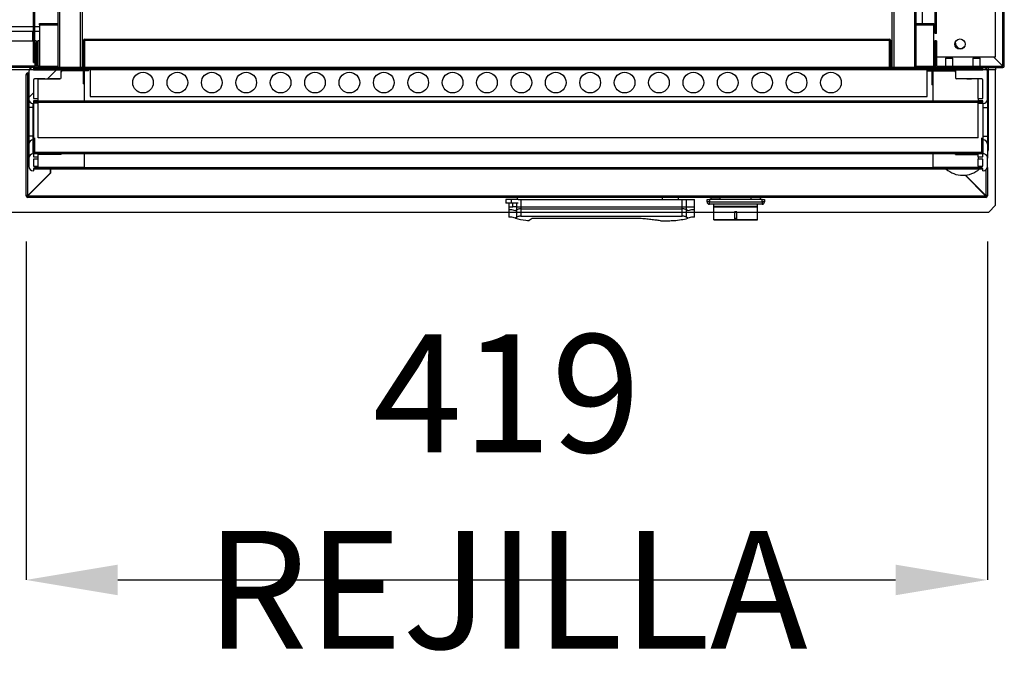
# Model space of a CAD drawing. Units: millimetres. Extents: x 2350 to 20108, y 15204 to 22633.
# Drawn here: x 17906 to 18335, y 17957 to 18240 of the extents above; entities that cross this region are included whole.
import ezdxf

# ---------------------------------------------------------------- set-up
doc = ezdxf.new("R2010")
doc.units = ezdxf.units.MM
doc.styles.add('SLDTEXTSTYLE0', font='TXT', dxfattribs={"width": 0.75})
doc.dimstyles.new('SLDDIMSTYLE2', dxfattribs={"dimtxt": 51.366374, "dimasz": 40, "dimexe": 0, "dimexo": 0.0625, "dimgap": 12.841593, "dimtad": 1, "dimdec": 1, "dimrnd": 1e-09, "dimzin": 12, "dimdsep": 46, "dimtxsty": 'SLDTEXTSTYLE0', "dimsah": 1, "dimcen": 0.09, "dimadec": 0, "dimazin": 0, "dimtfac": 1, "dimtdec": 1, "dimtmove": 0, "dimatfit": 0, "dimfxl": 1, "dimtolj": 1, "dimtzin": 12, "dimarcsym": 0})
pattern_1 = [(45, (14754.3, 16396.92), (-134.704, 134.704), []), (45, (14844.1, 16396.92), (-134.704, 134.704), [])]
pattern_2 = [(135, (14754.3, 16396.92), (-134.704, -134.704), []), (135, (14754.3, 16486.72), (-134.704, -134.704), [])]

# ---------------------------------------------------------------- blocks, each defined once
blk = doc.blocks.new('*D31')
at = {"color": 0, "lineweight": -2, "transparency": 16777216}
for p, q in [((17908.84, 18142.83), (17908.84, 17995.37)), ((18328.04, 18142.83), (18328.04, 17995.37)), ((17948.84, 17995.37), (18288.04, 17995.37))]:
    blk.add_line(p, q, dxfattribs=at)
at = {"color": 0, "transparency": 16777216}
for points in [[(17948.84, 18002.04), (17948.84, 17988.71), (17908.84, 17995.37)], [(18288.04, 18002.04), (18288.04, 17988.71), (18328.04, 17995.37)]]:
    blk.add_solid(points, dxfattribs=at)
at = {"layer": 'DEFPOINTS', "color": 0, "transparency": 16777216}
for p in [(17908.84, 18162.83), (18328.04, 18162.83), (18328.04, 17995.37)]:
    blk.add_point(p, dxfattribs=at)
at = {"color": 0, "transparency": 16777216, "insert": (18118.44, 18033.9), "char_height": 51.3664, "attachment_point": 5, "style": 'SLDTEXTSTYLE0'}
blk.add_mtext('\\A1;419 REJILLA', dxfattribs=at)

msp = doc.modelspace()

# ---------------------------------------------------------------- hatches: boundary and pattern name
at = {"linetype": 'Continuous'}
h = msp.add_hatch(dxfattribs=at)
h.set_pattern_fill('ANSI32', scale=20, style=0)
h.set_pattern_definition(pattern_1)
edge = h.paths.add_edge_path(flags=0)
edge.add_line((18305.84, 18219.33), (18305.84, 18230.33))
edge.add_line((18305.84, 18230.33), (18305.24, 18230.33))
edge.add_line((18305.24, 18230.33), (18305.24, 18219.33))
edge.add_arc((18305.84, 18219.33), 0.601, 180, 270)
edge.add_line((18305.84, 18218.73), (18334.84, 18218.73))
edge.add_arc((18334.84, 18219.33), 0.601, 270, 360)
edge.add_line((18335.44, 18219.33), (18335.44, 18296.54))
edge.add_line((18335.44, 18296.54), (18334.84, 18296.54))
edge.add_line((18334.84, 18296.54), (18334.84, 18219.33))
edge.add_arc((18334.84, 18219.33), 0.001, 270, 360, ccw=False)
edge.add_line((18334.84, 18219.33), (18305.84, 18219.33))
edge.add_arc((18305.84, 18219.33), 0.001, 180, 270, ccw=False)
h = msp.add_hatch(dxfattribs=at)
h.set_pattern_fill('ANSI32', scale=4, angle=90, style=0)
h.set_pattern_definition([(135, (14754.3, 16396.92), (-26.94077, -26.94077), []), (135, (14754.3, 16414.88), (-26.94077, -26.94077), [])])
h.paths.add_polyline_path([(17912.12, 18271.43), (17912.12, 18220.92), (17912.62, 18220.92), (17912.62, 18271.43)], flags=0)
h = msp.add_hatch(dxfattribs=at)
h.set_pattern_fill('ANSI32', scale=20, style=0)
h.set_pattern_definition(pattern_1)
edge = h.paths.add_edge_path(flags=0)
edge.add_line((17910.09, 18216.93), (17910.09, 18204.83))
edge.add_ellipse((17911.89, 18204.83), major_axis=(0, -1.8), ratio=1, start_angle=270, end_angle=360)
edge.add_line((17911.89, 18203.03), (17912.09, 18203.03))
edge.add_line((17912.09, 18203.03), (17912.09, 18204.23))
edge.add_line((17912.09, 18204.23), (17914.09, 18204.23))
edge.add_line((17914.09, 18204.23), (17914.09, 18205.23))
edge.add_line((17914.09, 18205.23), (17912.09, 18205.23))
edge.add_line((17912.09, 18205.23), (17912.09, 18213.23))
edge.add_arc((17912.59, 18213.23), 0.5, 90, 180, ccw=False)
edge.add_line((17912.59, 18213.73), (17917.07, 18213.73))
edge.add_spline(control_points=[(17917.07, 18213.73), (17917.4, 18213.73), (17917.73, 18213.78), (17918.07, 18213.78), (17918.42, 18213.78), (17918.76, 18213.73), (17919.11, 18213.73)], knot_values=[0, 0, 0, 0, 0.001001, 0.001001, 0.001001, 0.002044, 0.002044, 0.002044, 0.002044], weights=[1, 1, 1, 1, 1, 1, 1], degree=3, periodic=0)
edge.add_line((17919.11, 18213.73), (17923.59, 18213.73))
edge.add_arc((17923.59, 18214.23), 0.5, 270, 360)
edge.add_line((17924.09, 18214.23), (17924.09, 18217.23))
edge.add_arc((17923.59, 18217.23), 0.5, 0, 90)
edge.add_line((17923.59, 18217.73), (17912.09, 18217.73))
edge.add_line((17912.09, 18217.73), (17912.09, 18218.73))
edge.add_line((17912.09, 18218.73), (17911.89, 18218.73))
edge.add_ellipse((17911.89, 18216.93), major_axis=(0, 1.8), ratio=1, start_angle=0, end_angle=90)
h = msp.add_hatch(dxfattribs=at)
h.set_pattern_fill('ANSI32', scale=20, angle=90, style=0)
h.set_pattern_definition(pattern_2)
h.paths.add_polyline_path([(18325.59, 18218.18), (18325.59, 18218.78), (17912.59, 18218.78), (17912.59, 18218.18)], flags=0)
h = msp.add_hatch(dxfattribs=at)
h.set_pattern_fill('ANSI32', scale=20, angle=90, style=0)
h.set_pattern_definition(pattern_2)
h.paths.add_polyline_path([(17912.59, 18204.18), (17912.59, 18203.58), (18325.59, 18203.58), (18325.59, 18204.18)], flags=0)
h = msp.add_hatch(dxfattribs=at)
h.set_pattern_fill('ANSI32', scale=20, angle=90, style=0)
h.set_pattern_definition(pattern_2)
h.paths.add_polyline_path([(17912.59, 18181.64), (17912.59, 18181.03), (18325.59, 18181.03), (18325.59, 18181.64)], flags=0)
h = msp.add_hatch(dxfattribs=at)
h.set_pattern_fill('ANSI32', scale=20, angle=90, style=0)
h.set_pattern_definition(pattern_2)
h.paths.add_polyline_path([(17912.59, 18175.13), (17912.59, 18174.53), (18325.59, 18174.53), (18325.59, 18175.13)], flags=0)

# ---------------------------------------------------------------- linework, layer by layer
at = {"color": 7, "linetype": 'Continuous'}
for p, q in [((18334.84, 18749.33), (18334.84, 18219.33)), ((18331.62, 18223.42), (18331.62, 18744.42)), ((17922.66, 18558.63), (17922.66, 18218.78)), ((17923.47, 18558.63), (17923.47, 18218.78)), ((17932.43, 18558.63), (17932.43, 18218.78)), ((17933.24, 18558.63), (17933.24, 18218.78)), ((17933.34, 18558.63), (17933.34, 18218.78)), ((18286.34, 18558.63), (18286.34, 18218.78)), ((18286.44, 18558.63), (18286.44, 18218.78)), ((18287.25, 18558.63), (18287.25, 18218.78)), ((18296.21, 18558.63), (18296.21, 18218.78)), ((18297.02, 18218.78), (18297.02, 18558.63)), ((18334.84, 18219.33), (18334.84, 18296.54)), ((18335.44, 18219.33), (18335.44, 18296.54)), ((17912.12, 18220.92), (17912.12, 18271.43)), ((17912.62, 18220.92), (17912.62, 18271.43)), ((18299.62, 18244.75), (18299.62, 18237.93)), ((18305.24, 18233.47), (18305.24, 18244.75)), ((18305.84, 18233.47), (18305.84, 18245.75)), ((17912.12, 18236.42), (17880.32, 18236.42)), ((17914.64, 18236.42), (17912.62, 18236.42)), ((17914.64, 18237.33), (17914.64, 18237.93)), ((17914.64, 18237.93), (17922.66, 18237.93)), ((17914.64, 18237.33), (17914.64, 18219.33)), ((17914.64, 18237.33), (17922.66, 18237.33)), ((18297.02, 18237.93), (18304.64, 18237.93)), ((18297.02, 18237.33), (18304.64, 18237.33)), ((18304.64, 18237.93), (18304.64, 18237.33)), ((18304.64, 18219.33), (18304.64, 18237.33)), ((18304.64, 18237.33), (18304.64, 18237.33)), ((17912.12, 18234.42), (17880.32, 18234.42)), ((17911.77, 18230.33), (17911.77, 18234.42)), ((17914.64, 18234.42), (17912.62, 18234.42)), ((18305.84, 18233.47), (18305.24, 18233.47)), ((17884.62, 18230.33), (17912.12, 18230.33)), ((17913.22, 18230.33), (17912.62, 18230.33)), ((17913.22, 18229.33), (17912.62, 18229.33)), ((17912.62, 18229.33), (17912.62, 18219.33)), ((17913.22, 18230.33), (17913.22, 18229.33)), ((17913.22, 18229.33), (17913.22, 18219.33)), ((17914.04, 18219.33), (17914.04, 18230.33)), ((17914.64, 18230.33), (17914.04, 18230.33)), ((17914.64, 18219.33), (17914.64, 18230.33)), ((17933.84, 18218.78), (17933.84, 18230.63)), ((17934.34, 18230.63), (17933.84, 18230.63)), ((17934.34, 18231.13), (18285.34, 18231.13)), ((17934.34, 18231.13), (17934.34, 18230.63)), ((17934.34, 18230.63), (18285.34, 18230.63)), ((17934.34, 18230.63), (17934.34, 18218.78)), ((17934.34, 18218.78), (17934.34, 18230.63)), ((18285.34, 18230.63), (18285.34, 18231.13)), ((18285.34, 18218.78), (18285.34, 18230.63)), ((18285.34, 18230.63), (18285.84, 18230.63)), ((18285.34, 18230.63), (18285.34, 18218.78)), ((18285.84, 18230.63), (18285.84, 18218.78)), ((18304.64, 18230.33), (18305.24, 18230.33)), ((18304.64, 18230.33), (18304.64, 18219.33)), ((18305.24, 18230.33), (18305.24, 18219.33)), ((18305.84, 18230.33), (18305.24, 18230.33)), ((18305.84, 18230.33), (18305.84, 18219.33)), ((18304.64, 18223.42), (18304.64, 18223.42)), ((18305.84, 18219.33), (18305.84, 18223.42)), ((18305.84, 18223.42), (18331.62, 18223.42)), ((18330.74, 18223.42), (18334.83, 18219.33)), ((18334.84, 18219.33), (18330.75, 18223.42)), ((17912.62, 18219.33), (17884.62, 18219.33)), ((17912.62, 18219.33), (17884.62, 18219.33)), ((17912.62, 18218.73), (17884.62, 18218.73)), ((17911.09, 18218.54), (17911.09, 18218.73)), ((17912.09, 18218.73), (17911.89, 18218.73)), ((17912.09, 18218.73), (17912.09, 18217.73)), ((17912.12, 18220.92), (17912.62, 18220.92)), ((18325.59, 18218.78), (17912.59, 18218.78)), ((17912.59, 18218.18), (17912.59, 18218.78)), ((17914.64, 18219.33), (17914.04, 18219.33)), ((17914.64, 18218.78), (17914.64, 18219.33)), ((17914.64, 18219.33), (17922.66, 18219.33)), ((18297.02, 18219.33), (18304.64, 18219.33)), ((18304.64, 18219.33), (18304.64, 18218.78)), ((18304.64, 18219.33), (18305.24, 18219.33)), ((18305.84, 18219.33), (18334.84, 18219.33)), ((18305.84, 18219.33), (18305.84, 18219.33)), ((18305.84, 18219.33), (18309.74, 18219.33)), ((18305.84, 18218.73), (18334.84, 18218.73)), ((18309.74, 18222.73), (18309.74, 18219.33)), ((18309.74, 18222.73), (18311.34, 18222.73)), ((18311.34, 18222.73), (18312.94, 18222.73)), ((18312.94, 18219.33), (18312.94, 18222.73)), ((18312.94, 18219.33), (18321.74, 18219.33)), ((18321.74, 18222.73), (18321.74, 18219.33)), ((18321.74, 18222.73), (18324.94, 18222.73)), ((18324.94, 18219.33), (18324.94, 18222.73)), ((18324.94, 18219.33), (18334.83, 18219.33)), ((18325.59, 18218.78), (18325.59, 18218.18)), ((18326.09, 18217.73), (18326.09, 18218.73)), ((18326.29, 18218.73), (18326.09, 18218.73)), ((18327.09, 18218.54), (18327.09, 18218.73)), ((18328.34, 18218.73), (18328.34, 18215.73)), ((18331.63, 18218.73), (18331.63, 18217.73)), ((18331.63, 18217.73), (17804.63, 18217.73)), ((18331.63, 18217.73), (17804.63, 18217.73)), ((17908.84, 18215.63), (17909.54, 18215.63)), ((17908.84, 18162.83), (17908.84, 18215.63)), ((17909.54, 18216.33), (17909.54, 18215.73)), ((17909.54, 18216.33), (17910.09, 18216.33)), ((17909.54, 18215.73), (17910.09, 18215.73)), ((17910.09, 18215.63), (17909.54, 18215.63)), ((17909.54, 18162.93), (17909.54, 18215.63)), ((17910.09, 18216.93), (17910.09, 18204.83)), ((17910.49, 18218.06), (17910.49, 18218.13)), ((17910.55, 18218.13), (17910.49, 18218.13)), ((17912.09, 18217.73), (17923.59, 18217.73)), ((18325.59, 18218.18), (17912.59, 18218.18)), ((17924.09, 18214.23), (17924.09, 18217.23)), ((17936.09, 18217.23), (17924.59, 18217.23)), ((17933.84, 18211.63), (17933.84, 18217.23)), ((17934.34, 18211.63), (17934.34, 18217.23)), ((17934.34, 18204.18), (17934.34, 18217.23)), ((17936.09, 18217.23), (17936.09, 18218.18)), ((17936.84, 18218.18), (17936.84, 18218.14)), ((17936.84, 18218.14), (17936.84, 18206.14)), ((18301.84, 18218.14), (17936.84, 18218.14)), ((18301.84, 18218.14), (18301.84, 18218.18)), ((18301.84, 18206.14), (18301.84, 18218.14)), ((18301.84, 18218.13), (18302.09, 18218.13)), ((18302.09, 18217.23), (18302.09, 18218.18)), ((18302.09, 18217.23), (18313.59, 18217.23)), ((18303.84, 18217.23), (18303.84, 18211.13)), ((18304.34, 18217.23), (18304.34, 18211.13)), ((18314.09, 18217.23), (18314.09, 18214.23)), ((18314.59, 18217.73), (18326.09, 18217.73)), ((18327.63, 18218.13), (18327.69, 18218.13)), ((18327.69, 18218.13), (18327.69, 18218.06)), ((18328.09, 18204.83), (18328.09, 18216.93)), ((18328.34, 18215.73), (18328.09, 18215.73)), ((18328.34, 18215.73), (18328.34, 18182.73)), ((18331.63, 18158.73), (18331.63, 18217.73)), ((17912.09, 18213.23), (17912.09, 18205.23)), ((17917.07, 18213.73), (17912.59, 18213.73)), ((17914.09, 18213.73), (17923.59, 18213.73)), ((17914.09, 18205.23), (17914.09, 18213.73)), ((17923.59, 18213.73), (17919.11, 18213.73)), ((17923.59, 18213.73), (17923.59, 18213.73)), ((17933.84, 18211.63), (17934.34, 18211.63)), ((18304.34, 18211.13), (18303.84, 18211.13)), ((18304.34, 18211.13), (18304.34, 18204.18)), ((18319.07, 18213.73), (18314.59, 18213.73)), ((18324.09, 18213.73), (18314.59, 18213.73)), ((18314.59, 18213.73), (18314.59, 18213.73)), ((18325.59, 18213.73), (18321.11, 18213.73)), ((18324.09, 18205.23), (18324.09, 18213.73)), ((18326.09, 18205.23), (18326.09, 18213.23)), ((17936.84, 18206.14), (18301.84, 18206.14)), ((17910.09, 18204.83), (17910.09, 18204.83)), ((17910.09, 18204.83), (17910.09, 18201.23)), ((17911.89, 18203.03), (17912.09, 18203.03)), ((17911.89, 18203.03), (17911.89, 18203.03)), ((17912.09, 18203.03), (17911.89, 18203.03)), ((17911.89, 18201.23), (17911.89, 18203.03)), ((17912.09, 18205.23), (17914.09, 18205.23)), ((17914.09, 18204.23), (17912.09, 18204.23)), ((17912.09, 18204.23), (17912.09, 18203.03)), ((17914.09, 18204.23), (17912.09, 18204.23)), ((17914.09, 18203.23), (17912.09, 18203.23)), ((17912.09, 18203.03), (17912.09, 18203.03)), ((17912.09, 18203.03), (17912.09, 18201.23)), ((17912.59, 18204.18), (18325.59, 18204.18)), ((17912.59, 18203.58), (17912.59, 18204.18)), ((17912.59, 18203.58), (18325.59, 18203.58)), ((17914.09, 18204.23), (17914.09, 18205.23)), ((17914.09, 18204.23), (17914.09, 18204.23)), ((17914.09, 18204.18), (17914.09, 18204.23)), ((17914.09, 18203.23), (17914.09, 18203.58)), ((18324.09, 18203.58), (17914.09, 18203.58)), ((17914.09, 18188.06), (17914.09, 18203.23)), ((18324.09, 18205.23), (18324.09, 18204.23)), ((18324.09, 18205.23), (18326.09, 18205.23)), ((18326.09, 18204.23), (18324.09, 18204.23)), ((18324.09, 18204.23), (18326.09, 18204.23)), ((18324.09, 18204.23), (18324.09, 18204.23)), ((18324.09, 18204.18), (18324.09, 18204.23)), ((18324.09, 18203.23), (18324.09, 18203.58)), ((18324.09, 18203.23), (18326.09, 18203.23)), ((18324.09, 18188.06), (18324.09, 18203.23)), ((18325.59, 18204.18), (18325.59, 18203.58)), ((18326.09, 18203.03), (18326.09, 18204.23)), ((18326.09, 18203.03), (18326.29, 18203.03)), ((18326.09, 18203.03), (18326.29, 18203.03)), ((18326.09, 18203.03), (18326.09, 18203.03)), ((18326.09, 18203.03), (18326.09, 18201.23)), ((18326.29, 18203.03), (18326.29, 18203.03)), ((18326.29, 18201.23), (18326.29, 18203.03)), ((18328.09, 18204.83), (18328.09, 18204.83)), ((18328.09, 18204.83), (18328.09, 18201.23)), ((17911.89, 18201.23), (17910.09, 18201.23)), ((17910.09, 18201.23), (17910.09, 18188.86)), ((17912.09, 18201.23), (17911.89, 18201.23)), ((17911.89, 18188.86), (17911.89, 18201.23)), ((17912.09, 18201.23), (17912.09, 18188.86)), ((18326.09, 18201.23), (18326.29, 18201.23)), ((18326.09, 18201.23), (18326.09, 18188.86)), ((18326.29, 18201.23), (18328.09, 18201.23)), ((18326.29, 18188.86), (18326.29, 18201.23)), ((18328.09, 18201.23), (18328.09, 18188.86)), ((17911.89, 18188.86), (17910.09, 18188.86)), ((17910.09, 18188.86), (17910.09, 18185.36)), ((17911.89, 18187.11), (17911.89, 18188.86)), ((17912.09, 18188.86), (17911.89, 18188.86)), ((17912.09, 18188.86), (17912.09, 18187.11)), ((18326.09, 18188.86), (18326.29, 18188.86)), ((18326.09, 18188.86), (18326.09, 18187.11)), ((18326.29, 18187.11), (18326.29, 18188.86)), ((18326.29, 18188.86), (18328.09, 18188.86)), ((18328.09, 18188.86), (18328.09, 18185.36)), ((17910.09, 18185.36), (17910.09, 18179.23)), ((17911.89, 18181.08), (17911.89, 18187.11)), ((17912.09, 18187.11), (17911.89, 18187.11)), ((17912.59, 18187.28), (17912.09, 18187.28)), ((17912.09, 18187.11), (17912.09, 18181.08)), ((17912.59, 18186.31), (17912.09, 18186.31)), ((17912.59, 18188.06), (17912.59, 18181.64)), ((18324.09, 18188.08), (17914.09, 18188.08)), ((18324.09, 18188.08), (17914.09, 18188.08)), ((18325.59, 18181.64), (18325.59, 18188.06)), ((18325.59, 18187.28), (18326.09, 18187.28)), ((18325.59, 18186.31), (18326.09, 18186.31)), ((18326.09, 18187.11), (18326.29, 18187.11)), ((18326.09, 18187.11), (18326.09, 18181.08)), ((18326.29, 18181.08), (18326.29, 18187.11)), ((18328.09, 18185.36), (18328.09, 18179.23)), ((17912.09, 18181.08), (17911.89, 18181.08)), ((17912.09, 18181.08), (17912.09, 18179.85)), ((17912.09, 18179.85), (17914.09, 18179.85)), ((18325.59, 18181.64), (17912.59, 18181.64)), ((17912.59, 18181.03), (17912.59, 18181.64)), ((18325.59, 18181.03), (17912.59, 18181.03)), ((17914.09, 18179.85), (17914.09, 18181.03)), ((17924.09, 18180.78), (17914.09, 18180.78)), ((17914.09, 18178.82), (17914.09, 18179.85)), ((17924.09, 18180.78), (17924.09, 18181.03)), ((17934.34, 18175.13), (17934.34, 18181.03)), ((18304.34, 18181.03), (18304.34, 18175.13)), ((18314.09, 18180.78), (18314.09, 18181.03)), ((18314.09, 18180.78), (18324.09, 18180.78)), ((18324.09, 18179.85), (18324.09, 18181.03)), ((18324.09, 18179.85), (18326.09, 18179.85)), ((18324.09, 18179.85), (18324.09, 18178.82)), ((18325.59, 18181.64), (18325.59, 18181.03)), ((18326.29, 18181.08), (18326.09, 18181.08)), ((18326.09, 18179.85), (18326.09, 18181.08)), ((17910.09, 18179.23), (17910.09, 18175.53)), ((17914.09, 18178.82), (17912.09, 18178.82)), ((17912.09, 18178.82), (17912.09, 18175.74)), ((17912.09, 18175.74), (17914.09, 18175.74)), ((17914.09, 18175.74), (17914.09, 18178.82)), ((17914.09, 18174.73), (17914.09, 18175.74)), ((18326.09, 18178.82), (18324.09, 18178.82)), ((18324.09, 18175.74), (18324.09, 18178.82)), ((18324.09, 18175.74), (18326.09, 18175.74)), ((18324.09, 18175.74), (18324.09, 18174.73)), ((18326.09, 18175.74), (18326.09, 18178.82)), ((18328.09, 18175.53), (18328.09, 18179.23)), ((17909.54, 18162.93), (17919.44, 18172.83)), ((17919.54, 18172.73), (17909.64, 18162.83)), ((17911.89, 18173.73), (17912.09, 18173.73)), ((17914.09, 18174.73), (17912.09, 18174.73)), ((17912.09, 18174.73), (17912.09, 18173.73)), ((17912.59, 18174.73), (17912.09, 18174.73)), ((17912.59, 18174.53), (17912.09, 18174.53)), ((17912.59, 18175.13), (18325.59, 18175.13)), ((17912.59, 18174.53), (17912.59, 18175.13)), ((17912.59, 18174.53), (18325.59, 18174.53)), ((17934.34, 18175.13), (17914.09, 18175.13)), ((17919.44, 18172.83), (17919.44, 18174.53)), ((17919.54, 18174.53), (17919.54, 18172.73)), ((18324.09, 18175.13), (18304.34, 18175.13)), ((18327.24, 18162.83), (18318.3, 18171.77)), ((18318.48, 18171.79), (18327.34, 18162.93)), ((18326.09, 18174.73), (18324.09, 18174.73)), ((18325.59, 18175.13), (18325.59, 18174.53)), ((18325.59, 18174.73), (18326.09, 18174.73)), ((18326.09, 18174.53), (18325.59, 18174.53)), ((18326.09, 18173.73), (18326.09, 18174.73)), ((18326.09, 18173.73), (18326.29, 18173.73)), ((18327.34, 18174.07), (18327.34, 18162.93)), ((18328.04, 18175.09), (18328.04, 18162.83)), ((17908.84, 18162.83), (17909.44, 18162.83)), ((17909.54, 18162.73), (17909.54, 18162.13)), ((17909.64, 18162.83), (18327.24, 18162.83)), ((18327.34, 18162.13), (18327.34, 18162.73)), ((18327.44, 18162.83), (18328.04, 18162.83)), ((18327.34, 18162.13), (17909.54, 18162.13)), ((18117.99, 18161.13), (18117.99, 18159.63)), ((18120.59, 18161.13), (18117.99, 18161.13)), ((18120.59, 18159.63), (18117.99, 18159.63)), ((18119.33, 18159.63), (18119.33, 18156.63)), ((18120.59, 18159.63), (18120.59, 18161.13)), ((18123.49, 18161.13), (18120.59, 18161.13)), ((18123.49, 18159.63), (18120.59, 18159.63)), ((18121.09, 18157.93), (18121.09, 18159.63)), ((18122.79, 18156.64), (18122.79, 18159.63)), ((18122.99, 18162.13), (18122.99, 18161.13)), ((18123.49, 18161.13), (18124.62, 18161.13)), ((18124.62, 18161.13), (18124.62, 18157.13)), ((18124.62, 18161.13), (18195.03, 18161.13)), ((18186.19, 18162.13), (18186.19, 18161.13)), ((18193.19, 18162.13), (18193.19, 18161.13)), ((18195.03, 18157.13), (18195.03, 18161.13)), ((18195.03, 18161.13), (18196.87, 18161.13)), ((18196.87, 18156.64), (18196.87, 18161.13)), ((18196.87, 18161.13), (18200.33, 18161.13)), ((18200.33, 18156.63), (18200.33, 18161.13)), ((18205.84, 18160.13), (18205.84, 18161.13)), ((18205.84, 18161.13), (18206.84, 18161.13)), ((18206.84, 18160.13), (18205.84, 18160.13)), ((18206.84, 18161.13), (18206.84, 18160.13)), ((18229.84, 18161.13), (18206.84, 18161.13)), ((18206.84, 18160.13), (18229.84, 18160.13)), ((18206.84, 18159.13), (18206.84, 18160.13)), ((18229.84, 18159.13), (18206.84, 18159.13)), ((18207.59, 18161.38), (18207.59, 18162.13)), ((18211.59, 18161.38), (18207.59, 18161.38)), ((18207.59, 18161.13), (18207.59, 18161.38)), ((18208.84, 18158.32), (18208.84, 18159.13)), ((18211.59, 18161.38), (18211.59, 18162.13)), ((18225.09, 18161.38), (18225.09, 18162.13)), ((18225.09, 18161.38), (18229.09, 18161.38)), ((18227.84, 18158.32), (18227.84, 18159.13)), ((18229.09, 18161.38), (18229.09, 18162.13)), ((18229.09, 18161.13), (18229.09, 18161.38)), ((18229.84, 18160.13), (18229.84, 18161.13)), ((18229.84, 18161.13), (18230.84, 18161.13)), ((18229.84, 18160.13), (18229.84, 18159.13)), ((18230.84, 18160.13), (18229.84, 18160.13)), ((18230.84, 18161.13), (18230.84, 18160.13)), ((18328.63, 18155.73), (18331.63, 18158.73)), ((17804.63, 18155.73), (18328.63, 18155.73)), ((18119.33, 18157.93), (18119.33, 18153.43)), ((18119.33, 18157.93), (18121.09, 18157.93)), ((18120.65, 18156.63), (18119.33, 18156.63)), ((18122.26, 18156.19), (18120.65, 18156.63)), ((18122.71, 18157.93), (18121.09, 18157.93)), ((18122.79, 18156.64), (18122.26, 18156.19)), ((18122.71, 18157.93), (18122.79, 18157.93)), ((18122.79, 18157.93), (18124.62, 18157.93)), ((18122.79, 18153.44), (18122.79, 18157.93)), ((18124.62, 18157.93), (18124.62, 18153.93)), ((18124.62, 18157.93), (18195.03, 18157.93)), ((18124.62, 18157.13), (18195.03, 18157.13)), ((18195.03, 18157.93), (18196.87, 18157.93)), ((18195.03, 18153.93), (18195.03, 18157.93)), ((18196.87, 18153.44), (18196.87, 18157.93)), ((18196.87, 18157.93), (18200.33, 18157.93)), ((18197.4, 18156.19), (18196.87, 18156.64)), ((18199.01, 18156.63), (18197.4, 18156.19)), ((18200.33, 18156.63), (18199.01, 18156.63)), ((18200.33, 18153.43), (18200.33, 18157.93)), ((18208.84, 18158.32), (18227.84, 18158.32)), ((18208.84, 18157.93), (18208.84, 18158.32)), ((18208.84, 18157.93), (18227.84, 18157.93)), ((18208.84, 18152.4), (18208.84, 18157.93)), ((18218.84, 18155.81), (18217.84, 18155.81)), ((18217.84, 18155.81), (18217.84, 18152.65)), ((18218.84, 18152.65), (18218.84, 18155.81)), ((18227.84, 18157.93), (18227.84, 18158.32)), ((18227.84, 18152.4), (18227.84, 18157.93)), ((18120.65, 18153.43), (18119.33, 18153.43)), ((18122.26, 18152.99), (18120.65, 18153.43)), ((18122.79, 18153.44), (18122.26, 18152.99)), ((18124.62, 18153.93), (18195.03, 18153.93)), ((18129.59, 18152.93), (18128.2, 18152.04)), ((18174.34, 18152.93), (18129.59, 18152.93)), ((18185.44, 18151.93), (18189.01, 18151.93)), ((18197.4, 18152.99), (18196.87, 18153.44)), ((18199.01, 18153.43), (18197.4, 18152.99)), ((18200.33, 18153.43), (18199.01, 18153.43)), ((18208.84, 18152.4), (18227.84, 18152.4)), ((18208.84, 18152.29), (18208.84, 18152.4)), ((18208.84, 18152.29), (18227.84, 18152.29)), ((18218.84, 18152.86), (18217.84, 18152.86)), ((18217.84, 18152.65), (18218.84, 18152.65)), ((18227.84, 18152.29), (18227.84, 18152.4))]:
    msp.add_line(p, q, dxfattribs=at)
at = {"color": 7, "linetype": 'Continuous', "flags": 128}
for points in [[(18314.09, 18229.32), (18314.26, 18230.19), (18314.27, 18230.19)], [(18328.09, 18180.42), (18328.13, 18180.58), (18328.34, 18182.73)]]:
    msp.add_lwpolyline(points, dxfattribs=at)
at = {"color": 7, "linetype": 'Continuous'}
for centre, radius in [((18316.12, 18228.92), 2.25), ((17959.84, 18212.14), 4.5), ((17974.84, 18212.14), 4.5), ((17989.84, 18212.14), 4.5), ((18004.84, 18212.14), 4.5), ((18019.84, 18212.14), 4.5), ((18034.84, 18212.14), 4.5), ((18049.84, 18212.14), 4.5), ((18064.84, 18212.14), 4.5), ((18079.84, 18212.14), 4.5), ((18094.84, 18212.14), 4.5), ((18109.84, 18212.14), 4.5), ((18124.84, 18212.14), 4.5), ((18139.84, 18212.14), 4.5), ((18154.84, 18212.14), 4.5), ((18169.84, 18212.14), 4.5), ((18184.84, 18212.14), 4.5), ((18199.84, 18212.14), 4.5), ((18214.84, 18212.14), 4.5), ((18229.84, 18212.14), 4.5), ((18244.84, 18212.14), 4.5), ((18259.84, 18212.14), 4.5)]:
    msp.add_circle(centre, radius, dxfattribs=at)
for centre, radius, start, end in [((17934.34, 18230.63), 0.501, 90, 180), ((17934.34, 18230.63), 0.001, 90, 180), ((18285.34, 18230.63), 0.501, 0, 90), ((18285.34, 18230.63), 0.001, 0, 90), ((18316.34, 18229.32), 2.25, 180, 325.5851), ((17911.89, 18216.93), 1.8, 90, 180), ((17911.09, 18218.13), 0.601, 90, 180), ((17912.62, 18219.33), 0.6, 270, 0), ((17914.64, 18219.33), 0.601, 180, 247.3536), ((17914.64, 18219.33), 0.001, 180, 270), ((18304.64, 18219.33), 0.001, 270, 0), ((18304.64, 18219.33), 0.601, 292.6464, 0), ((18305.84, 18219.33), 0.601, 180, 270), ((18305.84, 18219.33), 0.001, 180, 270), ((18326.29, 18216.93), 1.8, 0, 90), ((18327.09, 18218.13), 0.601, 0, 90), ((18334.84, 18219.33), 0.001, 270, 0), ((18334.84, 18219.33), 0.601, 270, 0), ((17909.54, 18215.63), 0.7, 90, 180), ((17909.54, 18215.63), 0.1, 90, 180), ((17923.59, 18217.23), 0.5, 0, 90), ((17923.59, 18214.23), 0.5, 270, 0), ((17923.59, 18214.23), 0.5, 270, 0), ((17924.59, 18216.73), 0.5, 90, 180), ((18313.59, 18216.73), 0.5, 0, 90), ((18314.59, 18217.23), 0.5, 90, 180), ((18314.59, 18214.23), 0.5, 180, 270), ((18314.59, 18214.23), 0.5, 180, 270), ((17912.59, 18213.23), 0.5, 90, 180), ((18325.59, 18213.23), 0.5, 0, 90), ((17911.89, 18204.83), 1.8, 180, 270), ((17911.89, 18204.83), 1.8, 180, 270), ((18326.29, 18204.83), 1.8, 270, 0), ((18326.29, 18204.83), 1.8, 270, 0), ((17911.86, 18185.34), 1.78, 89.215, 179.1898), ((18326.32, 18185.34), 1.78, 0.7992, 90.7884), ((17911.89, 18175.53), 1.8, 180, 270), ((18326.29, 18175.53), 1.8, 270, 0), ((18317.34, 18182.73), 11, 228.2017, 270), ((18317.34, 18182.73), 11, 270, 311.7983), ((17909.54, 18162.83), 0.7, 180, 270), ((17909.54, 18162.83), 0.1, 180, 270), ((18327.34, 18162.83), 0.1, 270, 0), ((18327.34, 18162.83), 0.7, 270, 0), ((18206.84, 18160.13), 1, 180, 270), ((18229.84, 18160.13), 1, 270, 0)]:
    msp.add_arc(centre, radius, start, end, dxfattribs=at)
for centre, start_param, end_param in [((17911.89, 18179.23), 3.141593, 4.712389), ((18326.29, 18179.23), 1.570796, 3.141593)]:
    msp.add_ellipse(centre, major_axis=(0, -1.85), ratio=0.972573, start_param=start_param, end_param=end_param, dxfattribs=at)
for points, knots in [([(17917.07, 18213.73), (17917.4, 18213.75), (17918.08, 18213.81), (17918.76, 18213.76), (17919.11, 18213.73)], [0, 0, 0, 0, 0.489923, 1, 1, 1, 1]), ([(18319.07, 18213.73), (18319.4, 18213.75), (18320.08, 18213.81), (18320.77, 18213.76), (18321.11, 18213.73)], [0, 0, 0, 0, 0.489863, 1, 1, 1, 1]), ([(17909.54, 18162.93), (17909.45, 18162.92), (17909.26, 18162.91), (17909.03, 18162.88), (17908.87, 18162.86), (17908.85, 18162.84), (17908.84, 18162.83)], [0, 0, 0, 0, 0.249893, 0.49997, 0.749926, 1, 1, 1, 1]), ([(17909.54, 18162.93), (17909.52, 18162.92), (17909.5, 18162.91), (17909.47, 18162.88), (17909.44, 18162.86), (17909.44, 18162.84), (17909.44, 18162.83)], [0, 0, 0, 0, 0.249595, 0.499547, 0.749874, 1, 1, 1, 1]), ([(17909.54, 18162.13), (17909.55, 18162.14), (17909.56, 18162.16), (17909.59, 18162.32), (17909.61, 18162.55), (17909.63, 18162.74), (17909.64, 18162.83)], [0, 0, 0, 0, 0.250036, 0.50003, 0.750003, 1, 1, 1, 1]), ([(17909.54, 18162.73), (17909.55, 18162.73), (17909.56, 18162.73), (17909.59, 18162.76), (17909.61, 18162.79), (17909.63, 18162.82), (17909.64, 18162.83)], [0, 0, 0, 0, 0.249977, 0.500121, 0.749993, 1, 1, 1, 1]), ([(18327.24, 18162.83), (18327.25, 18162.74), (18327.26, 18162.55), (18327.29, 18162.32), (18327.31, 18162.16), (18327.33, 18162.14), (18327.34, 18162.13)], [0, 0, 0, 0, 0.249997, 0.49997, 0.749964, 1, 1, 1, 1]), ([(18327.24, 18162.83), (18327.25, 18162.82), (18327.26, 18162.79), (18327.29, 18162.76), (18327.31, 18162.73), (18327.33, 18162.73), (18327.34, 18162.73)], [0, 0, 0, 0, 0.250007, 0.499879, 0.750023, 1, 1, 1, 1]), ([(18328.04, 18162.83), (18328.03, 18162.84), (18328.01, 18162.86), (18327.84, 18162.88), (18327.61, 18162.91), (18327.43, 18162.92), (18327.34, 18162.93)], [0, 0, 0, 0, 0.250074, 0.50003, 0.750107, 1, 1, 1, 1]), ([(18327.44, 18162.83), (18327.44, 18162.84), (18327.43, 18162.86), (18327.41, 18162.88), (18327.38, 18162.91), (18327.35, 18162.92), (18327.34, 18162.93)], [0, 0, 0, 0, 0.250126, 0.500453, 0.750405, 1, 1, 1, 1]), ([(18124.62, 18157.13), (18124.41, 18157.12), (18123.99, 18157.1), (18123.42, 18156.97), (18123.01, 18156.81), (18122.85, 18156.69), (18122.79, 18156.64)], [0, 0, 0, 0, 0.2657276, 0.5309671, 0.8065666, 1, 1, 1, 1]), ([(18196.87, 18156.64), (18196.76, 18156.72), (18196.54, 18156.87), (18195.96, 18157.05), (18195.43, 18157.12), (18195.12, 18157.13), (18195.03, 18157.13)], [0, 0, 0, 0, 0.304287, 0.609135, 0.897327, 1, 1, 1, 1]), ([(18122.26, 18152.99), (18123.72, 18152.68), (18125.61, 18152.27), (18127.72, 18152.08), (18128.2, 18152.04)], [0, 0, 0, 0, 0.771947, 1, 1, 1, 1]), ([(18124.62, 18153.93), (18124.41, 18153.92), (18123.99, 18153.9), (18123.42, 18153.77), (18123.01, 18153.61), (18122.85, 18153.49), (18122.79, 18153.44)], [0, 0, 0, 0, 0.265728, 0.530967, 0.806566, 1, 1, 1, 1]), ([(18185.44, 18151.93), (18184.83, 18152.01), (18183.59, 18152.17), (18181.4, 18152.47), (18179, 18152.73), (18176.63, 18152.9), (18175.04, 18152.92), (18174.34, 18152.93)], [0, 0, 0, 0, 0.204462, 0.414873, 0.619323, 0.829873, 1, 1, 1, 1]), ([(18189.01, 18151.93), (18189.42, 18151.94), (18190.27, 18151.96), (18192.14, 18152.08), (18194.52, 18152.35), (18196.44, 18152.78), (18197.4, 18152.99)], [0, 0, 0, 0, 0.125738, 0.257572, 0.62638, 1, 1, 1, 1]), ([(18196.87, 18153.44), (18196.76, 18153.52), (18196.54, 18153.67), (18195.96, 18153.85), (18195.43, 18153.92), (18195.12, 18153.93), (18195.03, 18153.93)], [0, 0, 0, 0, 0.304287, 0.609135, 0.897327, 1, 1, 1, 1])]:
    msp.add_open_spline(points, degree=3, knots=knots, dxfattribs=at)

# ---------------------------------------------------------------- dimensions: what is measured, and where the dimension line sits
at = {"color": 7}
dim = msp.add_linear_dim(base=(18328.04, 17995.37), p1=(17908.84, 18162.83), p2=(18328.04, 18162.83), text='<> REJILLA', dimstyle='SLDDIMSTYLE2', override={"dimexo": 20, "dimdec": 0, "dimpost": ''}, dxfattribs=at)
dim.commit()
dim.dimension.update_dxf_attribs({"geometry": '*D31', "text_midpoint": (18118.44, 18033.9)})

doc.saveas('drawing.dxf')
